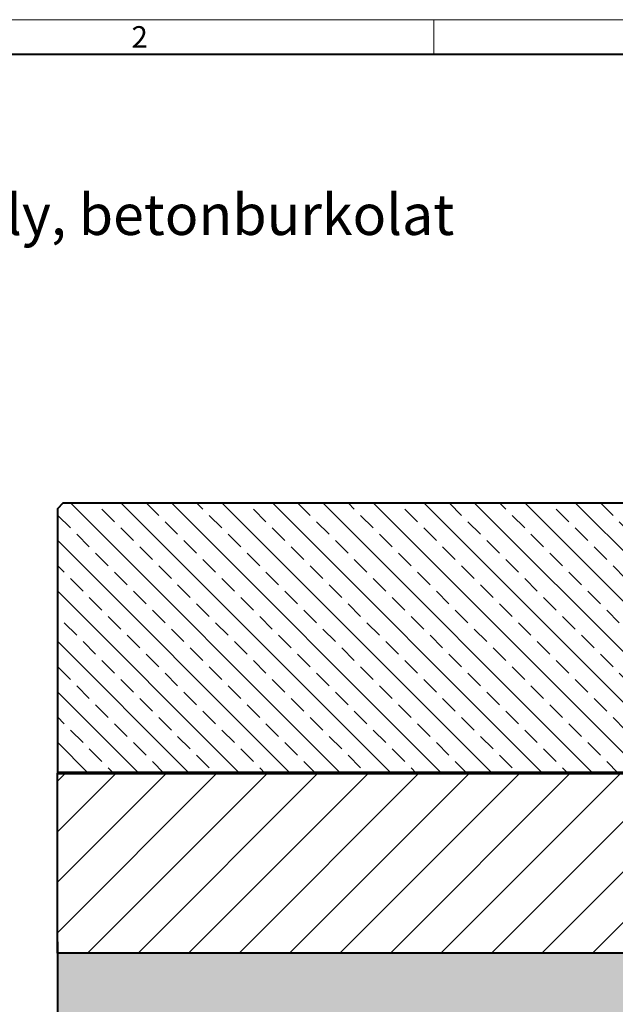
# Model space of a CAD drawing. Units: millimetres. Extents: x 0 to 7284, y 0 to 2100.
# Drawn here: x 599 to 1129, y 1224 to 2100 of the extents above; entities that cross this region are included whole.
import ezdxf

# ---------------------------------------------------------------- set-up
doc = ezdxf.new("R2010")
doc.units = ezdxf.units.MM
doc.header["$LTSCALE"] = 0.5
doc.layers.get('0').update_dxf_attribs({"lineweight": 40, "plot": 0})
for name, color, linetype, lineweight in [('HAURATON_ConstructionSite_Contour', 7, 'Continuous', 40), ('HAURATON_ConstructionSite_Hatching', 8, 'Continuous', 15), ('HAURATON_Frame_LOGO', 1, 'Continuous', 20)]:
    doc.layers.add(name, color=color, linetype=linetype, lineweight=lineweight)
doc.layers.add('HAURATON_Text_Macro', color=112, linetype='Continuous')
doc.styles.add('Hauraton_Platzhalter', font='arial.ttf', dxfattribs={"width": 0.948})

# ---------------------------------------------------------------- blocks, each defined once
blk = doc.blocks.new('WBLOCK_FrameLogo_M15zu1')
at = {"linetype": 'Continuous'}
for p, q in [((4455, 3149.5), (0, 3149.5)), ((1451.4, 3149.5), (1451.4, 3103))]:
    blk.add_line(p, q, dxfattribs=at)
at = {"linetype": 'Continuous', "lineweight": 40}
blk.add_line((4408.4, 3103), (46.6, 3103), dxfattribs=at)
at = {"insert": (1048.2, 3140.9), "char_height": 28.7, "attachment_point": 1, "style": 'Hauraton_Platzhalter'}
blk.add_mtext('2', dxfattribs=at)

msp = doc.modelspace()

# ---------------------------------------------------------------- hatches: boundary and pattern name
at = {"layer": 'HAURATON_ConstructionSite_Hatching'}
h = msp.add_hatch(dxfattribs=at)
h.set_pattern_fill('ANSI33', color=256, scale=5, angle=90)
h.set_pattern_definition([(135, (694.917, 1170.715), (-22.4506, -22.4506), []), (135, (694.917, 1193.166), (-22.4506, -22.4506), [15.875, -7.9375])])
h.paths.add_polyline_path([(1186.81, 1664.918), (1181.81, 1669.918), (637.81, 1669.918), (632.81, 1664.918), (632.81, 1429.918), (1186.81, 1429.918)])
h = msp.add_hatch(dxfattribs=at)
h.set_pattern_fill('ANSI31', color=256, scale=10)
h.set_pattern_definition([(45, (780.02, 1165.715), (-22.4506, 22.4506), [])])
h.paths.add_polyline_path([(1206.81, 1429.918), (632.81, 1429.918), (632.81, 1269.918), (1206.81, 1269.918)])
h = msp.add_hatch(dxfattribs=at)
h.set_pattern_fill('AR-CONC', color=256, scale=0.3, angle=90)
h.set_pattern_definition([(140, (780.02, 1170.715), (4.7817, 54.6554), [5.715, -62.865]), (85, (780.02, 1170.715), (-57.317, -10.573), [4.572, -50.2922]), (190.4514, (780.42, 1175.27), (-52.5353, 44.0824), [4.857, -53.427]), (136.184, (764.78, 1170.715), (12.6127, 81.3237), [8.5725, -94.2975]), (186.6356, (765.83, 1177.49), (-74.228, 71.2212), [7.2855, -80.1407]), (81.184, (764.78, 1170.715), (-74.228, 71.2212), [6.858, -75.438]), (111, (768.59, 1178.335), (30.6796, 45.4843), [5.715, -62.865]), (56, (768.59, 1178.335), (-55.2564, 18.5406), [4.572, -50.292]), (161.4514, (771.146, 1182.125), (-24.5768, 64.025), [4.857, -53.427]), (127.5, (780.02, 1170.715), (-25.3665, 0.92658), [0, -49.6824, 0, -51.054, 0, -50.4825]), (97.5, (780.02, 1170.715), (-30.05417, 20.0459), [0, -29.1084, 0, -48.5394, 0, -19.2405]), (57.5, (780.02, 1153.722), (1.71862, 40.67718), [0, -19.05, 0, -59.436, 0, -78.867]), (47.5, (780.02, 1146.102), (-7.62795, 44.43875), [0, -24.765, 0, -39.4716, 0, -56.007])])
h.paths.add_polyline_path([(1206.81, 1269.918), (632.81, 1269.918), (632.81, 694.97), (1482.81, 694.97), (1482.81, 794.974), (1206.81, 794.974)])
h.paths.add_polyline_path([(2332.81, 1271.918), (1758.81, 1271.918), (1758.81, 794.974), (1482.81, 794.974), (1482.81, 694.97), (2332.81, 694.97)])

# ---------------------------------------------------------------- linework, layer by layer
at = {"layer": 'HAURATON_ConstructionSite_Contour'}
msp.add_line((632.81, 1424.918), (632.81, 1429.918), dxfattribs=at)
at = {"layer": 'HAURATON_ConstructionSite_Contour', "lineweight": 70}
msp.add_line((1206.81, 1429.918), (632.81, 1429.918), dxfattribs=at)
at = {"layer": 'HAURATON_ConstructionSite_Contour'}
for points in [[(1186.81, 1429.918), (1186.81, 1664.918), (1181.81, 1669.918), (637.81, 1669.918), (632.81, 1664.918), (632.81, 1429.918)], [(1206.81, 1269.918), (632.81, 1269.918), (632.81, 1429.918), (1206.81, 1429.918)]]:
    msp.add_lwpolyline(points, close=True, dxfattribs=at)
msp.add_lwpolyline([(632.81, 1279.918), (632.81, 699.97), (1482.81, 699.97)], dxfattribs=at)

# ---------------------------------------------------------------- block references
at = {"layer": 'HAURATON_Frame_LOGO', "xscale": 0.666666667, "yscale": 0.666666667, "zscale": 0.666666667}
msp.add_blockref('WBLOCK_FrameLogo_M15zu1', (0, 0), dxfattribs=at)

# ---------------------------------------------------------------- texts
at = {"layer": 'HAURATON_Text_Macro', "linetype": 'Continuous', "lineweight": 0, "insert": (114.138, 2004.872), "char_height": 36.21951, "width": 978.06194, "attachment_point": 1, "style": 'Hauraton_Platzhalter'}
msp.add_mtext('Beépítési példa:\\PD 400 terhelési osztály, betonburkolat esetén', dxfattribs=at)

doc.saveas('drawing.dxf')
